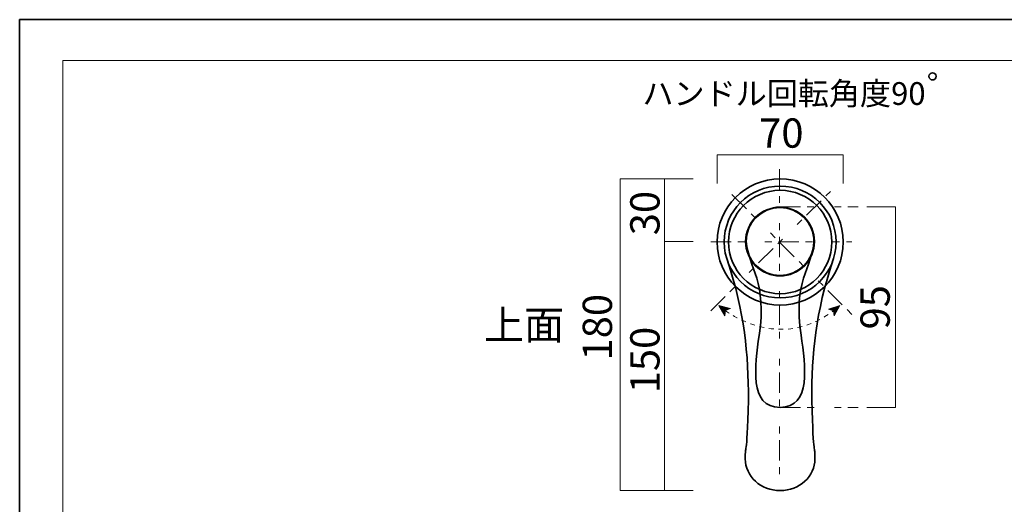
# Model space of a CAD drawing. Units: inches. Extents: x -43 to 253, y 44 to 253.
# Drawn here: x -43 to 102, y 182 to 253 of the extents above; entities that cross this region are included whole.
import ezdxf

# ---------------------------------------------------------------- set-up
doc = ezdxf.new("R2010")
doc.units = ezdxf.units.IN
doc.header["$MEASUREMENT"] = 0
for name, pattern in [('AI-Linetype-1', [10.000008, 3.000001, -1.000002, 1.000002, -3.000001, 1.000002, -1.000002]), ('AI-Linetype-19', [10.000008, 3.000001, -1.000002, 1.000002, -3.000001, 1.000002, -1.000002]), ('AI-Linetype-2', [10.000008, 3.000001, -1.000002, 1.000002, -3.000001, 1.000002, -1.000002]), ('AI-Linetype-20', [10.000008, 3.000001, -1.000002, 1.000002, -3.000001, 1.000002, -1.000002]), ('AI-Linetype-3', [10.000008, 3.000001, -1.000002, 1.000002, -3.000001, 1.000002, -1.000002]), ('AI-Linetype-4', [10.000008, 3.000001, -1.000002, 1.000002, -3.000001, 1.000002, -1.000002]), ('AI-Linetype-5', [1.411111, 0.705556, -0.705556])]:
    doc.linetypes.add(name, pattern=pattern)
doc.layers.add('儗僀儎乕 1', color=7, linetype='Continuous')

# ---------------------------------------------------------------- blocks, each defined once
blk = doc.blocks.new('block 2')
at = {"layer": '儗僀儎乕 1', "color": 7, "lineweight": 35}
for points, knots in [([(78.1, 220.46), (78.1, 215.32), (73.94, 211.16), (68.8, 211.16), (63.66, 211.16), (59.5, 215.32), (59.5, 220.46), (59.5, 225.6), (63.66, 229.76), (68.8, 229.76), (73.94, 229.76), (78.1, 225.6), (78.1, 220.46)], [0, 0, 0, 0, 1, 1, 1, 2, 2, 2, 3, 3, 3, 4, 4, 4, 4]), ([(77.05, 220.46), (77.05, 215.9), (73.35, 212.21), (68.8, 212.21), (64.24, 212.21), (60.55, 215.9), (60.55, 220.46), (60.55, 225.02), (64.24, 228.71), (68.8, 228.71), (73.35, 228.71), (77.05, 225.02), (77.05, 220.46)], [0, 0, 0, 0, 1, 1, 1, 2, 2, 2, 3, 3, 3, 4, 4, 4, 4]), ([(76.43, 220.46), (76.43, 216.25), (73.01, 212.83), (68.8, 212.83), (64.59, 212.83), (61.18, 216.25), (61.18, 220.46), (61.18, 224.67), (64.59, 228.08), (68.8, 228.08), (73.01, 228.08), (76.43, 224.67), (76.43, 220.46)], [0, 0, 0, 0, 1, 1, 1, 2, 2, 2, 3, 3, 3, 4, 4, 4, 4]), ([(73.79, 220.53), (73.79, 217.77), (71.55, 215.53), (68.79, 215.53), (66.03, 215.53), (63.79, 217.77), (63.79, 220.53), (63.79, 223.29), (66.03, 225.53), (68.79, 225.53), (71.55, 225.53), (73.79, 223.29), (73.79, 220.53)], [0, 0, 0, 0, 1, 1, 1, 2, 2, 2, 3, 3, 3, 4, 4, 4, 4]), ([(63.81, 220.52), (64.13, 216.65), (66.95, 214.54), (65.69, 206.68), (65.12, 202.2), (64.14, 196.05), (68.8, 196.05), (68.8, 196.05), (68.8, 196.06), (68.8, 196.06), (73.46, 196.06), (72.48, 202.2), (71.91, 206.69), (70.65, 214.55), (73.47, 216.65), (73.79, 220.53)], [0, 0, 0, 0, 1, 1, 1, 2, 2, 2, 3, 3, 3, 4, 4, 4, 5, 5, 5, 5]), ([(76.57, 217.71), (74.04, 210.11), (73.46, 203.93), (73.46, 197.14), (73.7, 187.9), (73.96, 190.91), (73.93, 188.47), (73.93, 185.87), (71.64, 183.78), (68.8, 183.78), (68.8, 183.78), (68.8, 183.78), (68.8, 183.78), (65.96, 183.78), (63.66, 185.87), (63.66, 188.47), (63.64, 190.91), (63.89, 187.9), (64.13, 197.14), (64.13, 203.93), (63.55, 210.11), (61.02, 217.71)], [0, 0, 0, 0, 1, 1, 1, 2, 2, 2, 3, 3, 3, 4, 4, 4, 5, 5, 5, 6, 6, 6, 7, 7, 7, 7])]:
    blk.add_open_spline(points, degree=3, knots=knots, dxfattribs=at)
at = {"layer": '儗僀儎乕 1', "color": 7, "lineweight": 18}
blk.add_open_spline([(73.91, 220.53), (73.91, 217.7), (71.62, 215.4), (68.79, 215.4), (65.96, 215.4), (63.66, 217.7), (63.66, 220.53), (63.66, 223.36), (65.96, 225.65), (68.79, 225.65), (71.62, 225.65), (73.91, 223.36), (73.91, 220.53)], degree=3, knots=[0, 0, 0, 0, 1, 1, 1, 2, 2, 2, 3, 3, 3, 4, 4, 4, 4], dxfattribs=at)
blk = doc.blocks.new('block 8')
at = {"layer": '儗僀儎乕 1', "color": 7, "lineweight": 18}
blk.add_lwpolyline([(246.91, 247.25), (-36.95, 247.25), (-36.95, 67.36), (246.91, 67.36), (246.91, 247.25)], dxfattribs=at)
blk = doc.blocks.new('block 16')
at = {"layer": '儗僀儎乕 1'}
h = blk.add_hatch(color=7, dxfattribs=at)
h.dxf.hatch_style = 2
h.paths.add_polyline_path([(59.77, 211.07), (60.67, 209.56), (60.76, 210.33), (61.47, 210.63)])
at = {"layer": '儗僀儎乕 1', "lineweight": 0}
blk.add_lwpolyline([(59.77, 211.07), (60.67, 209.56), (60.76, 210.33), (61.47, 210.63), (59.77, 211.07)], dxfattribs=at)
at = {"layer": '儗僀儎乕 1', "color": 250, "linetype": 'AI-Linetype-5', "lineweight": 18}
blk.add_open_spline([(60.68, 210.36), (63.04, 208.69), (69.7, 205.03), (76.72, 210.34)], degree=3, dxfattribs=at)
blk = doc.blocks.new('block 15')
at = {"layer": '儗僀儎乕 1'}
h = blk.add_hatch(color=7, dxfattribs=at)
h.dxf.hatch_style = 2
h.paths.add_polyline_path([(77.62, 211.07), (76.76, 209.54), (76.65, 210.3), (75.94, 210.57)])
at = {"layer": '儗僀儎乕 1', "lineweight": 0}
blk.add_lwpolyline([(77.62, 211.07), (76.76, 209.54), (76.65, 210.3), (75.94, 210.57), (77.62, 211.07)], dxfattribs=at)
at = {"layer": '儗僀儎乕 1'}
blk.add_blockref('block 16', (0, 0), dxfattribs=at)

msp = doc.modelspace()

# ---------------------------------------------------------------- linework, layer by layer
at = {"layer": '儗僀儎乕 1', "color": 7, "lineweight": 35}
msp.add_lwpolyline([(253.03, 43.71), (-43.31, 43.71), (-43.31, 253.26), (253.03, 253.26), (253.03, 43.71)], dxfattribs=at)
at = {"layer": '儗僀儎乕 1', "color": 7, "lineweight": 18}
for points in [[(59.5, 229.11), (59.5, 233.34), (78.1, 233.34), (78.1, 229.11)], [(56, 229.76), (45.2, 229.76), (45.2, 183.78), (56, 183.78)], [(51.77, 229.76), (51.77, 183.77)], [(81.56, 225.65), (85.79, 225.65), (85.79, 196.06), (81.56, 196.06)], [(51.77, 220.54), (56, 220.54)]]:
    msp.add_lwpolyline(points, dxfattribs=at)
at = {"layer": '儗僀儎乕 1', "color": 7, "linetype": 'AI-Linetype-1', "lineweight": 18}
msp.add_lwpolyline([(68.69, 231.22), (68.69, 185.54)], dxfattribs=at)
at = {"layer": '儗僀儎乕 1', "color": 7, "linetype": 'AI-Linetype-3', "lineweight": 18}
msp.add_lwpolyline([(58.56, 210.29), (76.2, 227.92)], dxfattribs=at)
at = {"layer": '儗僀儎乕 1', "color": 7, "linetype": 'AI-Linetype-4', "lineweight": 18}
msp.add_lwpolyline([(61.7, 227.46), (79.38, 209.77)], dxfattribs=at)
at = {"layer": '儗僀儎乕 1', "color": 7, "linetype": 'AI-Linetype-19', "lineweight": 18}
msp.add_lwpolyline([(68.79, 225.65), (80.32, 225.65)], dxfattribs=at)
at = {"layer": '儗僀儎乕 1', "color": 7, "linetype": 'AI-Linetype-2', "lineweight": 18}
msp.add_lwpolyline([(58.56, 220.49), (79.38, 220.49)], dxfattribs=at)
at = {"layer": '儗僀儎乕 1', "color": 7, "linetype": 'AI-Linetype-20', "lineweight": 18}
msp.add_lwpolyline([(68.8, 196.06), (80.32, 196.06)], dxfattribs=at)
at = {"layer": '儗僀儎乕 1', "color": 7, "lineweight": 35}
msp.add_open_spline([(91.8, 244.9), (91.8, 244.6), (91.56, 244.36), (91.27, 244.36), (90.98, 244.36), (90.74, 244.6), (90.74, 244.9), (90.74, 245.19), (90.98, 245.43), (91.27, 245.43), (91.56, 245.43), (91.8, 245.19), (91.8, 244.9)], degree=3, knots=[0, 0, 0, 0, 1, 1, 1, 2, 2, 2, 3, 3, 3, 4, 4, 4, 4], dxfattribs=at)

# ---------------------------------------------------------------- block references
at = {"layer": '儗僀儎乕 1'}
for name in ['block 8', 'block 2', 'block 15']:
    msp.add_blockref(name, (0, 0), dxfattribs=at)

# ---------------------------------------------------------------- texts
at = {"layer": '儗僀儎乕 1', "color": 7, "attachment_point": 7}
for s, insert, char_height in [('\\fMS PGothic|b0|i0|c0|p34;\\W1;ハンドル回転角度90', (48.5, 240.68), 3.3584), ('\\fMS PGothic|b0|i0|c0|p34;\\W1;70', (65.71, 234.37), 4.318), ('\\fMS Gothic|b0|i0|c0|p34;\\W1;上面', (25.16, 206.06), 4.318)]:
    msp.add_mtext(s, dxfattribs=dict(at, insert=insert, char_height=char_height))
at = {"layer": '儗僀儎乕 1', "color": 7, "char_height": 4.318, "attachment_point": 7, "rotation": 90}
for s, insert in [('\\fMS PGothic|b0|i0|c0|p34;\\W1;30', (51.02, 221.45)), ('\\fMS PGothic|b0|i0|c0|p34;\\W1;95', (84.96, 207.56)), ('\\fMS PGothic|b0|i0|c0|p34;\\W1;180', (44.01, 202.98)), ('\\fMS PGothic|b0|i0|c0|p34;\\W1;150', (51.02, 198.14))]:
    msp.add_mtext(s, dxfattribs=dict(at, insert=insert))

doc.saveas('drawing.dxf')
